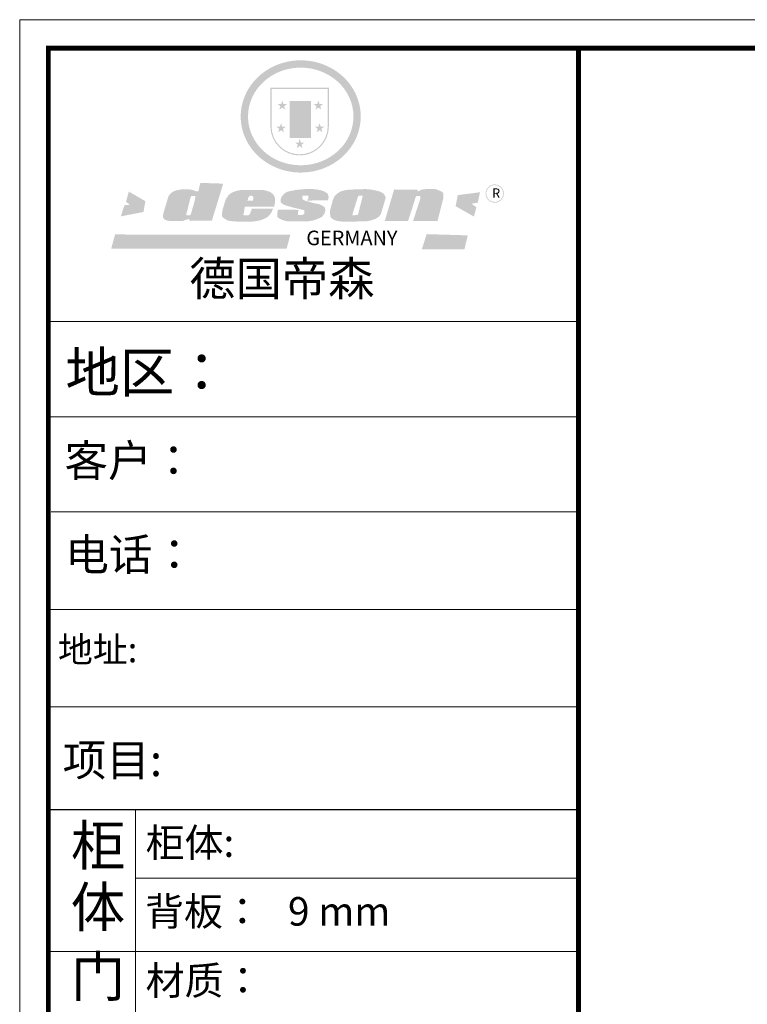
# Model space of a CAD drawing. Units: millimetres. Extents: x 1471410 to 1500619, y 250576 to 265810.
# Drawn here: x 1471410 to 1473123, y 257209 to 259527 of the extents above; entities that cross this region are included whole.
import ezdxf

# ---------------------------------------------------------------- set-up
doc = ezdxf.new("R2010")
doc.units = ezdxf.units.MM
doc.header["$LTSCALE"] = 5
doc.layers.add('01', color=7, linetype='Continuous')
doc.layers.add('内框图层', color=1, linetype='Continuous')
doc.styles.get("Standard").update_dxf_attribs({"font": 'simfang.ttf'})

msp = doc.modelspace()

# ---------------------------------------------------------------- hatches: boundary and pattern name
h = msp.add_hatch(color=250)
h.dxf.hatch_style = 1
edge = h.paths.add_edge_path()
edge.add_spline(control_points=[(1471930.5, 259299), (1471930.5, 259295.3), (1471930.6, 259291.6), (1471931.5, 259281.8), (1471932.5, 259275.8), (1471935.4, 259263.9), (1471937.3, 259258), (1471941.9, 259246.6), (1471944.6, 259241), (1471950.9, 259230.4), (1471954.4, 259225.2), (1471962.1, 259215.5), (1471966.4, 259210.9), (1471975.4, 259202.2), (1471980.3, 259198.2), (1471990.5, 259190.8), (1471995.9, 259187.5), (1472007.1, 259181.5), (1472012.9, 259178.8), (1472024.8, 259174.3), (1472030.9, 259172.5), (1472043.4, 259169.5), (1472049.7, 259168.5), (1472062.5, 259167.1), (1472068.9, 259166.9), (1472081.7, 259167.2), (1472088.1, 259167.8), (1472100.8, 259169.7), (1472107.1, 259171.1), (1472119.4, 259174.6), (1472125.4, 259176.8), (1472137, 259181.8), (1472142.7, 259184.7), (1472152.6, 259190.7), (1472157, 259193.7), (1472165.3, 259200), (1472169.3, 259203.4), (1472176.8, 259210.7), (1472180.3, 259214.5), (1472186.9, 259222.5), (1472189.9, 259226.7), (1472195.5, 259235.3), (1472198, 259239.8), (1472203, 259250), (1472205.2, 259255.7), (1472208.9, 259267.3), (1472210.3, 259273.3), (1472212.3, 259285.3), (1472212.8, 259291.4), (1472213, 259302.6), (1472212.7, 259307.7), (1472211.7, 259317), (1472211, 259321.2), (1472209.2, 259329.5), (1472208.1, 259333.6), (1472205.4, 259341.7), (1472203.9, 259345.7), (1472200.2, 259354.1), (1472197.9, 259358.5), (1472192.9, 259367.1), (1472190.1, 259371.2), (1472184.1, 259379.2), (1472180.8, 259383), (1472173.9, 259390.3), (1472170.3, 259393.8), (1472161.2, 259401.4), (1472155.7, 259405.4), (1472144.1, 259412.6), (1472138, 259415.8), (1472126.5, 259420.9), (1472121.2, 259422.8), (1472109, 259426.6), (1472102.1, 259428.2), (1472089.4, 259430.2), (1472083.6, 259430.7), (1472070.6, 259431.3), (1472063.6, 259431), (1472050.7, 259429.8), (1472044.9, 259428.8), (1472032.4, 259426.1), (1472025.7, 259424.1), (1472012.8, 259419.3), (1472006.7, 259416.5), (1471995.9, 259410.6), (1471991.2, 259407.7), (1471981.2, 259400.6), (1471976.1, 259396.4), (1471966.5, 259387.4), (1471962, 259382.5), (1471953.9, 259372.2), (1471950.3, 259366.8), (1471944.5, 259356.6), (1471942.2, 259351.9), (1471937.8, 259341.5), (1471935.9, 259335.8), (1471932.9, 259324.1), (1471931.8, 259318.2), (1471930.7, 259307.8), (1471930.5, 259303.4), (1471930.5, 259299)], knot_values=[0, 0, 0, 0, 0.08344, 0.08344, 0.221011, 0.221011, 0.358582, 0.358582, 0.496153, 0.496153, 0.633724, 0.633724, 0.771295, 0.771295, 0.908866, 0.908866, 1.046437, 1.046437, 1.184008, 1.184008, 1.321579, 1.321579, 1.45915, 1.45915, 1.596721, 1.596721, 1.734292, 1.734292, 1.871863, 1.871863, 2.009434, 2.009434, 2.147005, 2.147005, 2.261445, 2.261445, 2.375884, 2.375884, 2.490324, 2.490324, 2.604764, 2.604764, 2.719204, 2.719204, 2.856038, 2.856038, 2.992873, 2.992873, 3.129708, 3.129708, 3.244736, 3.244736, 3.340002, 3.340002, 3.435269, 3.435269, 3.530535, 3.530535, 3.641049, 3.641049, 3.751563, 3.751563, 3.862077, 3.862077, 3.972591, 3.972591, 4.120868, 4.120868, 4.269951, 4.269951, 4.392246, 4.392246, 4.543829, 4.543829, 4.669237, 4.669237, 4.820987, 4.820987, 4.946437, 4.946437, 5.096748, 5.096748, 5.242147, 5.242147, 5.36333, 5.36333, 5.508179, 5.508179, 5.653028, 5.653028, 5.797877, 5.797877, 5.914044, 5.914044, 6.049342, 6.049342, 6.184641, 6.184641, 6.283185, 6.283185, 6.283185, 6.283185], degree=3, periodic=0)
edge = h.paths.add_edge_path(flags=16)
edge.add_ellipse((1472071.7, 259299), major_axis=(-124.1, 0), ratio=0.926136, start_angle=0, end_angle=360)
h = msp.add_hatch(color=250)
h.dxf.hatch_style = 1
h.paths.add_polyline_path([(1472138, 259366.4), (1472000.2, 259366.4), (1472000.2, 259276, 1), (1472138, 259276)])
h.paths.add_polyline_path([(1472135.2, 259363.6), (1472135.2, 259276, -1), (1472003, 259276), (1472003, 259363.6)], flags=16)
h = msp.add_hatch(color=256)
h.paths.add_polyline_path([(1472124.4, 259328.3), (1472115.8, 259328.3), (1472113.2, 259336.5), (1472110.5, 259328.3), (1472101.9, 259328.3), (1472108.8, 259323.2), (1472106.2, 259315), (1472113.2, 259320.1), (1472120.1, 259315), (1472117.5, 259323.2)])
h.paths.add_polyline_path([(1472127.3, 259274.9), (1472118.7, 259274.9), (1472116, 259283.1), (1472113.3, 259274.9), (1472104.7, 259274.9), (1472111.7, 259269.9), (1472109, 259261.7), (1472116, 259266.7), (1472123, 259261.7), (1472120.3, 259269.9)])
h.paths.add_polyline_path([(1472080.5, 259237.7), (1472071.9, 259237.7), (1472069.3, 259245.9), (1472066.6, 259237.7), (1472058, 259237.7), (1472065, 259232.7), (1472062.3, 259224.5), (1472069.3, 259229.5), (1472076.2, 259224.5), (1472073.6, 259232.7)])
h.paths.add_polyline_path([(1472036.8, 259274.9), (1472028.1, 259274.9), (1472025.5, 259283.1), (1472022.8, 259274.9), (1472014.2, 259274.9), (1472021.2, 259269.9), (1472018.5, 259261.7), (1472025.5, 259266.7), (1472032.4, 259261.7), (1472029.8, 259269.9)])
h.paths.add_polyline_path([(1472039.6, 259328.3), (1472031, 259328.3), (1472028.3, 259336.5), (1472025.7, 259328.3), (1472017.1, 259328.3), (1472024, 259323.2), (1472021.4, 259315), (1472028.3, 259320.1), (1472035.3, 259315), (1472032.6, 259323.2)])
h = msp.add_hatch(color=250)
h.dxf.hatch_style = 1
h.paths.add_polyline_path([(1472095.7, 259335.4), (1472045.8, 259335.4), (1472045.8, 259248.5), (1472095.7, 259248.5)])
h.paths.add_polyline_path([(1472091.4, 259252.8), (1472050, 259252.8), (1472050, 259331.1), (1472091.4, 259331.1)], flags=16)
msp.add_hatch(color=256).paths.add_polyline_path([(1472091.4, 259331.1), (1472050, 259331.1), (1472050, 259305), (1472091.4, 259305)])
h = msp.add_hatch(color=1)
h.dxf.hatch_style = 1
h.paths.add_polyline_path([(1472091.4, 259305), (1472050, 259305), (1472050, 259278.9), (1472091.4, 259278.9)])
h = msp.add_hatch(color=2)
h.dxf.hatch_style = 1
h.paths.add_polyline_path([(1472091.4, 259278.9), (1472050, 259278.9), (1472050, 259252.8), (1472091.4, 259252.8)])
h = msp.add_hatch(color=157)
h.paths.add_polyline_path([(1471889.3, 259140.9), (1471835.5, 259142.6), (1471830.7, 259122.7), (1471826.8, 259122.6), (1471826.2, 259122.6), (1471825.1, 259122.9), (1471824.3, 259123.1), (1471823.6, 259123.4), (1471821.8, 259124.3), (1471820.5, 259124.9), (1471818.6, 259125.6), (1471816.1, 259126.3), (1471814, 259126.7), (1471809.9, 259127.1), (1471807.6, 259127.3), (1471806.4, 259127.4), (1471804.8, 259127.4), (1471803.4, 259127.4), (1471801.5, 259127.4), (1471796.8, 259127.4), (1471795.1, 259127.3), (1471793.9, 259127.3), (1471793.2, 259127.3), (1471791.9, 259127.3), (1471790.8, 259127.2), (1471789.9, 259127.2), (1471789.4, 259127.1), (1471788.8, 259127), (1471787.8, 259126.8), (1471786.8, 259126.6), (1471784.4, 259126.1), (1471781.5, 259125.5), (1471779.8, 259125.1), (1471779.3, 259125), (1471778.7, 259124.9), (1471778.4, 259124.8), (1471777.8, 259124.6), (1471777.3, 259124.5), (1471776.8, 259124.4), (1471776.7, 259124.4), (1471776.5, 259124.4), (1471776.5, 259124.3), (1471776.3, 259124.3), (1471776.1, 259124.2), (1471775.9, 259124.1), (1471775.7, 259124), (1471775.3, 259123.9), (1471775.2, 259123.8), (1471774.9, 259123.8), (1471774.6, 259123.6), (1471774, 259123.4), (1471773.5, 259123.2), (1471773.2, 259123.1), (1471773, 259123), (1471772.7, 259122.9), (1471772.4, 259122.8), (1471772.2, 259122.6), (1471772, 259122.5), (1471771.9, 259122.4), (1471771.7, 259122.3), (1471771.4, 259122.1), (1471771.2, 259122), (1471771, 259121.8), (1471770.7, 259121.6), (1471770.6, 259121.6), (1471770.5, 259121.5), (1471770.4, 259121.4), (1471770.3, 259121.3), (1471770.1, 259121.2), (1471769.8, 259121), (1471769.5, 259120.8), (1471769.1, 259120.5), (1471768.7, 259120.2), (1471768.3, 259119.9), (1471768, 259119.7), (1471767.7, 259119.5), (1471767.5, 259119.4), (1471767.2, 259119.1), (1471767, 259119), (1471766.9, 259118.9), (1471766.6, 259118.7), (1471766.4, 259118.5), (1471766.1, 259118.3), (1471765.8, 259118.1), (1471765.6, 259117.9), (1471765.2, 259117.6), (1471764.7, 259117.3), (1471764.5, 259116.9), (1471764.3, 259116.6), (1471764.1, 259116.4), (1471763.8, 259116), (1471763.5, 259115.6), (1471763.2, 259115.2), (1471762.8, 259114.7), (1471762.4, 259114.1), (1471762, 259113.4), (1471761.6, 259112.9), (1471761.2, 259112.3), (1471760.7, 259111.4), (1471760.3, 259110.5), (1471759.9, 259109.5), (1471748.5, 259071.1), (1471747.8, 259067.8), (1471747.8, 259066), (1471747.6, 259063.2), (1471747.8, 259060.8), (1471749.2, 259059.1), (1471751.8, 259056.2), (1471754.3, 259054.9), (1471759, 259053.6), (1471763.7, 259052.9), (1471770.3, 259052.9), (1471775.8, 259052.9), (1471795.3, 259053.3), (1471801.7, 259056), (1471805.6, 259056.9), (1471809.6, 259057.8), (1471809.2, 259053.5), (1471862.6, 259053.6)])
h.paths.add_polyline_path([(1471823.3, 259107), (1471823, 259103.6), (1471813.2, 259068.8), (1471812.2, 259067.3), (1471811.1, 259066.4), (1471803.7, 259066.2), (1471802.8, 259067), (1471802.5, 259067.9), (1471802.5, 259069.1), (1471812.5, 259108.3), (1471813.4, 259110.3), (1471814.2, 259111.6), (1471814.6, 259111.9), (1471815.1, 259112.1), (1471816.4, 259112.1), (1471823.3, 259112), (1471823.4, 259111.8), (1471823.4, 259111.4)], flags=16)
h = msp.add_hatch(color=1)
h.dxf.hatch_style = 1
h.paths.add_polyline_path([(1471706.2, 259099.6), (1471667.2, 259122.1), (1471660.5, 259098.3), (1471669.7, 259091.2), (1471656.7, 259090.1), (1471648.5, 259063.8), (1471701.6, 259074.2)])
h.paths.add_polyline_path([(1472493.5, 259120.6), (1472441.3, 259113.9), (1472436.2, 259087.8), (1472479.2, 259063.4), (1472485.1, 259085.3), (1472473.3, 259093.7), (1472488.4, 259096.2)])
h.paths.add_polyline_path([(1472464.7, 259019.1), (1472367.9, 259022), (1472356.7, 258986), (1472456.9, 258986.4)])
h.paths.add_polyline_path([(1472047.2, 259020.6), (1471634.8, 259021.2), (1471625.6, 258987.5), (1472038.6, 258988.2)])
h = msp.add_hatch(color=157)
h.paths.add_polyline_path([(1472010, 259110.8), (1472008.4, 259113.5), (1472005.7, 259116.8), (1472003.1, 259118.9), (1472000.6, 259120.6), (1471997.9, 259121.8), (1471993.5, 259123.3), (1471989.6, 259124.6), (1471986.9, 259125.3), (1471983.4, 259125.7), (1471937.4, 259126.1), (1471932.9, 259125.9), (1471928.1, 259125.3), (1471923.8, 259124.6), (1471920.1, 259123.6), (1471916.3, 259122.3), (1471913, 259121), (1471910.1, 259119.7), (1471907.7, 259118.4), (1471905.4, 259116.7), (1471903, 259114.6), (1471900.8, 259112), (1471899.3, 259109.9), (1471897.3, 259107.2), (1471895.7, 259104.7), (1471894.8, 259102.4), (1471888.2, 259081), (1471886.9, 259073.9), (1471886.3, 259068.5), (1471886.4, 259065.5), (1471886.5, 259064.7), (1471886.8, 259064), (1471887.1, 259063.3), (1471887.8, 259062.4), (1471888.6, 259061.4), (1471890, 259060.3), (1471891.8, 259058.9), (1471893.8, 259057.6), (1471897.2, 259055.4), (1471900.1, 259054.3), (1471904.6, 259053), (1471910.5, 259052.4), (1471916.2, 259051.9), (1471923.1, 259051.6), (1471958.3, 259051.6), (1471964.8, 259052.4), (1471968.9, 259053), (1471972.8, 259053.8), (1471977.3, 259054.9), (1471982.4, 259056.6), (1471986.3, 259058.4), (1471989, 259059.7), (1471991.9, 259061.2), (1471994.5, 259063.1), (1471996.8, 259065.3), (1471999.3, 259068.5), (1472001.6, 259071.5), (1472003.1, 259074), (1472004.9, 259077.8), (1472006.4, 259081.8), (1471956.3, 259081.8), (1471955.4, 259077.4), (1471953.9, 259074.6), (1471952.8, 259070.5), (1471951.2, 259068.1), (1471948.1, 259066.5), (1471940.6, 259066.4), (1471936.8, 259066.8), (1471937, 259069.3), (1471938.5, 259075.7), (1471939.9, 259086.8), (1472009.3, 259086.9), (1472010.6, 259093.6), (1472011.2, 259098.1), (1472011.1, 259101.9), (1472010.9, 259105.7)])
h.paths.add_polyline_path([(1471947.5, 259104.7), (1471948, 259106.7), (1471948.7, 259108.5), (1471949.6, 259109.8), (1471950.4, 259110.9), (1471950.8, 259111.2), (1471951.8, 259112), (1471953.2, 259112.3), (1471954.2, 259112.3), (1471955.9, 259112.3), (1471957, 259112.1), (1471958.2, 259111.9), (1471959.1, 259110.9), (1471959.8, 259110), (1471959.9, 259109), (1471960.1, 259108.1), (1471960, 259105.9), (1471959.7, 259103.7), (1471959.5, 259102.3), (1471959.2, 259100.5), (1471947, 259100.4), (1471947.3, 259103.1)], flags=16)
h.paths.add_polyline_path([(1472092.7, 259097.9), (1472090.4, 259098.6), (1472088.1, 259099.1), (1472085.6, 259099.7), (1472082.7, 259100.6), (1472080.3, 259101.5), (1472078.5, 259102.2), (1472077, 259103.4), (1472075.7, 259105.4), (1472075.5, 259106.7), (1472075.4, 259107.5), (1472075.4, 259108.6), (1472075.5, 259109.6), (1472075.8, 259110.8), (1472076, 259111.2), (1472076.3, 259111.6), (1472076.6, 259112.2), (1472077.4, 259112.3), (1472089.8, 259112.4), (1472089.7, 259103.8), (1472087.6, 259103.8), (1472087.3, 259101.1), (1472135.5, 259101.5), (1472136.4, 259103.6), (1472136.8, 259105.3), (1472137.1, 259107.4), (1472137.1, 259110.2), (1472136.7, 259113.8), (1472134.6, 259117.2), (1472132.1, 259119.4), (1472129.5, 259121.1), (1472125.9, 259122.9), (1472122, 259124.5), (1472117.9, 259125.6), (1472109.5, 259127.2), (1472102.6, 259127.9), (1472093.5, 259128), (1472085.8, 259128), (1472079, 259127.8), (1472071.4, 259127.2), (1472065.3, 259126.5), (1472058.7, 259125.6), (1472052, 259124.5), (1472049.5, 259124), (1472046.2, 259123.3), (1472041, 259121.9), (1472038.6, 259120.9), (1472035.7, 259119.2), (1472033.5, 259117.6), (1472031.5, 259115.8), (1472030.2, 259114.5), (1472029.7, 259113.9), (1472029.3, 259113.3), (1472028.4, 259112.3), (1472027.7, 259111.4), (1472027.1, 259110.7), (1472026.7, 259110.1), (1472026.3, 259109.1), (1472026, 259108.3), (1472025.4, 259106.8), (1472025.1, 259105.9), (1472024.8, 259104.7), (1472024.6, 259103.5), (1472024.5, 259101.7), (1472024.5, 259100.9), (1472024.5, 259099.3), (1472024.5, 259098.2), (1472024.7, 259097.1), (1472025.2, 259096.2), (1472026.5, 259095.1), (1472028.1, 259094), (1472031.2, 259091.7), (1472033.4, 259090.7), (1472034.9, 259090.1), (1472036.6, 259089.5), (1472039.6, 259088.7), (1472042.2, 259088), (1472045.3, 259087), (1472055.3, 259084.1), (1472070.4, 259080.8), (1472076.4, 259079.1), (1472079.2, 259078.5), (1472079.8, 259078.1), (1472080.1, 259077.6), (1472080.3, 259075.2), (1472080.3, 259071.5), (1472080.1, 259070.7), (1472079.8, 259070.1), (1472078.1, 259068.8), (1472076.5, 259067.5), (1472075.7, 259067.2), (1472074.5, 259067.2), (1472065.5, 259067.2), (1472065.2, 259067.6), (1472065.2, 259073.4), (1472065.1, 259074.1), (1472065.5, 259075), (1472065.7, 259075.9), (1472065.9, 259076.2), (1472067.2, 259077.2), (1472067.1, 259079.2), (1472017.2, 259079.4), (1472017, 259072.1), (1472016.5, 259067.7), (1472016.3, 259066.1), (1472016.5, 259064.4), (1472016.7, 259063.1), (1472017.6, 259061.8), (1472019.6, 259060), (1472021.9, 259058.7), (1472023.9, 259057.5), (1472027.7, 259055.6), (1472031.6, 259054.4), (1472036.6, 259053.1), (1472041.1, 259052.2), (1472047.1, 259052), (1472086.6, 259052), (1472093.4, 259052.8), (1472103.2, 259054.8), (1472109.1, 259057), (1472117.3, 259060.4), (1472119.4, 259061.4), (1472121.4, 259062.7), (1472123.5, 259064.9), (1472125.7, 259067.7), (1472127.4, 259070.3), (1472128.6, 259073.8), (1472129.3, 259077.1), (1472129.5, 259079.6), (1472129.4, 259081.4), (1472128.8, 259083.4), (1472127.8, 259085.1), (1472126.4, 259086.4), (1472124.8, 259087.6), (1472122.8, 259088.7), (1472120.7, 259090), (1472118.3, 259091), (1472114.2, 259092.7), (1472109.9, 259093.7), (1472105.5, 259094.3), (1472102.4, 259095), (1472100, 259095.6), (1472097.8, 259096.3), (1472095.4, 259097)])
h.paths.add_polyline_path([(1472259.3, 259067.8), (1472260.9, 259071.1), (1472269.4, 259099.9), (1472271.2, 259106.5), (1472271.2, 259109.2), (1472270.3, 259111.8), (1472268.8, 259114.2), (1472267.8, 259115.7), (1472266.2, 259117.4), (1472264.5, 259118.8), (1472262.5, 259119.9), (1472259.2, 259121.6), (1472256, 259122.9), (1472249.8, 259124.6), (1472242.1, 259126), (1472236.9, 259126.9), (1472230.5, 259127.7), (1472223.1, 259128), (1472190.1, 259126.9), (1472185.1, 259126.8), (1472178, 259125.7), (1472173.4, 259124.8), (1472168.9, 259123.4), (1472164.7, 259121.9), (1472159.4, 259118.7), (1472156, 259116), (1472153.1, 259113.4), (1472151.3, 259110.9), (1472149.2, 259106.7), (1472147.4, 259102.6), (1472140.7, 259077.7), (1472140.7, 259071.7), (1472140.8, 259069.2), (1472141.2, 259066.1), (1472141.4, 259064.3), (1472142.1, 259062.4), (1472143.1, 259060.8), (1472144.4, 259059.4), (1472146.3, 259057.9), (1472148.5, 259056.6), (1472151.7, 259055.1), (1472153.7, 259054.3), (1472156.3, 259053.5), (1472158.9, 259052.9), (1472161.3, 259052.4), (1472163.8, 259052.1), (1472167.5, 259051.7), (1472170.9, 259051.3), (1472174.9, 259051.3), (1472224.3, 259052.1), (1472227.8, 259052.4), (1472231.3, 259053), (1472234.2, 259053.7), (1472238.3, 259054.7), (1472244, 259056.6), (1472247.6, 259058), (1472250.7, 259059.7), (1472253.4, 259061.5), (1472255.5, 259063.4), (1472257.6, 259065.4)])
h.paths.add_polyline_path([(1472193.4, 259068.4), (1472193.5, 259069.2), (1472206.2, 259109.7), (1472207.1, 259111.4), (1472207.7, 259112), (1472208.4, 259112.2), (1472209.3, 259112.4), (1472215.9, 259112.4), (1472216.5, 259112.3), (1472217.3, 259111.8), (1472217.3, 259110.7), (1472206.9, 259069.4), (1472206.3, 259068.4), (1472205.4, 259067.6), (1472204.1, 259067.2), (1472202.1, 259066.8), (1472194.2, 259066.4), (1472193.9, 259066.7), (1472193.7, 259067.2), (1472193.5, 259067.8)], flags=16)
h.paths.add_polyline_path([(1472342.6, 259110.4), (1472343.1, 259111.1), (1472343.7, 259111.7), (1472344.4, 259112), (1472345.7, 259112), (1472350, 259112), (1472351.4, 259111.9), (1472352.3, 259111.6), (1472352.7, 259110.8), (1472352.8, 259109.3), (1472352.9, 259107.5), (1472352.8, 259105.8), (1472352.7, 259104.2), (1472352.2, 259102.7), (1472336, 259052.9), (1472393.6, 259052.9), (1472407.1, 259106.6), (1472407.4, 259110.5), (1472407.5, 259113.2), (1472407.3, 259116.6), (1472407.1, 259118.1), (1472406.6, 259119.2), (1472405.7, 259120.1), (1472404.2, 259121.5), (1472400.5, 259123.5), (1472395.9, 259125.3), (1472392.3, 259126.6), (1472391.3, 259127.1), (1472389.8, 259127.6), (1472388.5, 259127.9), (1472387.4, 259128), (1472386.4, 259128), (1472381.7, 259128), (1472377.6, 259128.1), (1472372, 259128.1), (1472368.8, 259128.1), (1472365.1, 259127.9), (1472363.4, 259127.8), (1472361.7, 259127.6), (1472360.1, 259127.4), (1472358.4, 259127), (1472356.4, 259126.7), (1472354.9, 259126.1), (1472353.5, 259125.6), (1472352.1, 259124.9), (1472351.1, 259124.2), (1472350, 259123.6), (1472348.7, 259122.5), (1472346.5, 259122.6), (1472347.2, 259126.7), (1472291.5, 259127.1), (1472269.3, 259052.6), (1472324.4, 259053)])
h = msp.add_hatch(color=157)
h.dxf.hatch_style = 1
h.paths.add_polyline_path([(1472506.6, 259117.6, 1), (1472549.7, 259117.6, 1)])
h.paths.add_polyline_path([(1472547.9, 259117.6, -1), (1472508.4, 259117.6, -1)], flags=16)

# ---------------------------------------------------------------- linework, layer by layer
at = {"color": 0, "linetype": 'ByBlock', "lineweight": 9}
for p, q in [((1471410.4, 255075.1), (1471410.4, 259526.8)), ((1471410.4, 259526.8), (1477798.3, 259526.8)), ((1471477.6, 255142.2), (1471477.6, 259459.7)), ((1471477.6, 259459.7), (1477731.2, 259459.7)), ((1471477.6, 255142.2), (1471477.6, 259459.7)), ((1471477.6, 259459.7), (1477731.2, 259459.7)), ((1472725.3, 258816.3), (1471477.6, 258816.3)), ((1472617.8, 258816.3), (1471477.6, 258816.3)), ((1472617.8, 258816.3), (1471477.6, 258816.3)), ((1472725.3, 258591.9), (1471477.6, 258591.9)), ((1472725.3, 258368.2), (1471484.7, 258368.2)), ((1472725.3, 258138.7), (1471477.6, 258138.7)), ((1472725.3, 257909.1), (1471477.6, 257909.1)), ((1471682.9, 257666.9), (1471682.9, 255508.6)), ((1472725.3, 257506.3), (1471682.9, 257506.3)), ((1472725.3, 257333.5), (1471477.6, 257333.5))]:
    msp.add_line(p, q, dxfattribs=at)
msp.add_lwpolyline([(1477798.3, 255075.1), (1471410.4, 255075.1), (1471410.4, 259526.8), (1477798.3, 259526.8)], close=True, dxfattribs=at)
msp.add_lwpolyline([(1477798.3, 255075.1), (1471410.4, 255075.1), (1471410.4, 259526.8), (1477798.3, 259526.8)], close=True, dxfattribs=at)
at = {"color": 0, "linetype": 'ByBlock', "lineweight": 9, "const_width": 11.1}
msp.add_lwpolyline([(1477731.2, 255142.2), (1471477.6, 255142.2), (1471477.6, 259459.7), (1477731.2, 259459.7)], close=True, dxfattribs=at)
msp.add_lwpolyline([(1472725.3, 259459.7), (1472725.3, 255142.2)], dxfattribs=at)
at = {"layer": '01', "linetype": 'ByBlock'}
msp.add_line((1472725.3, 257666.9), (1471477.6, 257666.9), dxfattribs=at)
at = {"layer": '内框图层'}
msp.add_lwpolyline([(1472725.3, 259459.7), (1477731.2, 259459.7), (1477731.2, 255340.5), (1472725.3, 255340.5)], close=True, dxfattribs=at)

# ---------------------------------------------------------------- texts
at = {"color": 0, "linetype": 'Continuous'}
for s, height, p in [('地区：', 93.99, (1471518, 258650.2)), ('客户： ', 75.19, (1471515.8, 258451.5)), ('电话：', 75.19, (1471517.6, 258230.4)), ('地址: ', 60.15, (1471500.4, 258014.3)), ('项目:', 75.19, (1471511.7, 257746.4)), ('柜', 94, (1471531, 257536.5)), ('柜体:', 67.13, (1471706.8, 257556.3)), ('体', 94, (1471530.5, 257391)), ('背板：   9 mm', 67.13, (1471705.4, 257394.4)), ('门', 94, (1471531, 257227.5)), ('材质：', 67.13, (1471706.8, 257231.6))]:
    msp.add_text(s, height=height, dxfattribs=at).set_placement(p)
at = {"color": 157, "attachment_point": 1}
for s, insert, char_height, width in [('{\\fArial|b0|i0|c0|p34;R}', (1472522, 259129.6), 21.936, 18.404), ('{\\fArial|b0|i0|c0|p34;GERMANY}', (1472084.8, 259030.2), 34.275, 57102.548)]:
    msp.add_mtext(s, dxfattribs=dict(at, insert=insert, char_height=char_height, width=width))
at = {"color": 0, "linetype": 'ByBlock', "lineweight": 9, "insert": (1471809.3, 258957.3), "char_height": 79.895, "width": 1006.538, "attachment_point": 1}
msp.add_mtext('{\\fSimSun|b0|i0|c134|p54;德国帝森}', dxfattribs=at)

doc.saveas('drawing.dxf')
